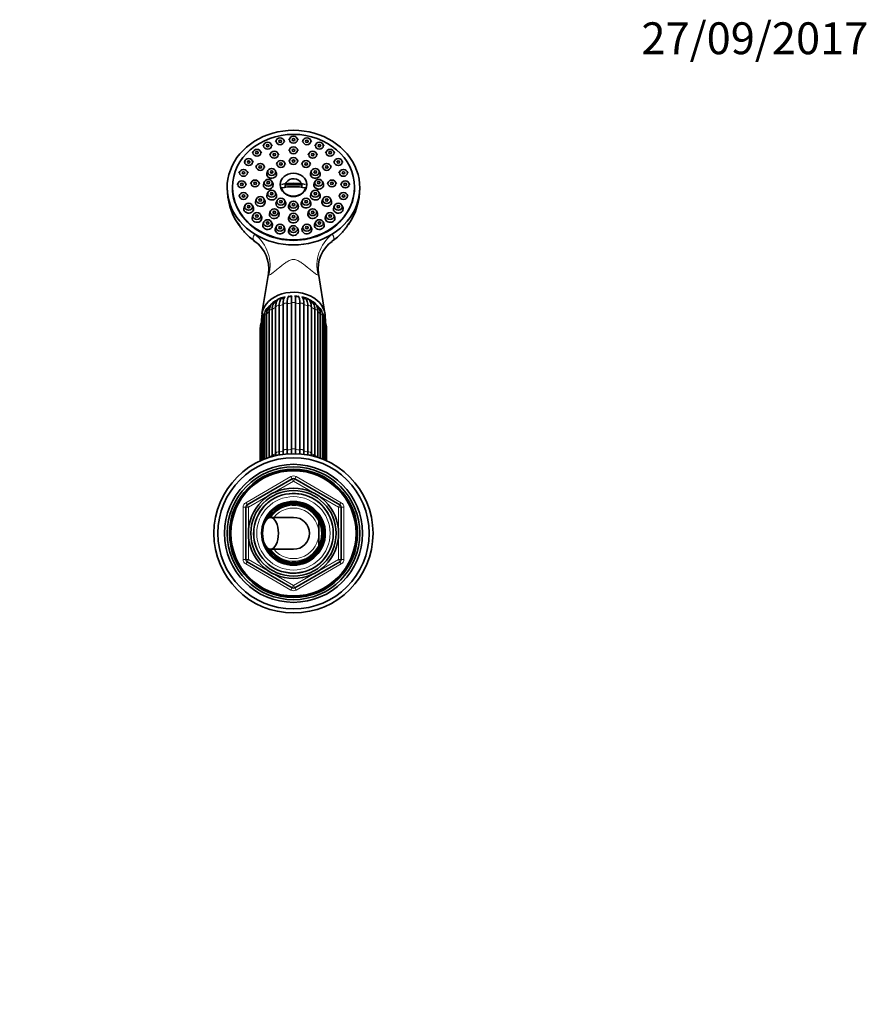
# Model space of a CAD drawing. Units: millimetres. Extents: x 0 to 1510, y 0 to 1883.
# Drawn here: x 900 to 1220, y 1512 to 1883 of the extents above; entities that cross this region are included whole.
import ezdxf
from ezdxf import colors
from ezdxf.entities.mleader import LeaderData, LeaderLine
from ezdxf.math import Vec2, Vec3

# ---------------------------------------------------------------- set-up
doc = ezdxf.new("R2010")
doc.units = ezdxf.units.MM
doc.layers.add('DV2_Défaut', color=7, linetype='Continuous')
doc.layers.add('Défaut', color=7, linetype='Continuous')

# ---------------------------------------------------------------- blocks, each defined once
blk = doc.blocks.new('_DOT')
at = {"color": 0}
blk.add_line((0, 0), (-1, 0), dxfattribs=at)
at = {"color": 0, "const_width": 0.333}
blk.add_lwpolyline([(-0.1665, 0, 1), (0.1665, 0, 1)], format="xyb", close=True, dxfattribs=at)
blk = doc.blocks.new('SE1')
at = {"layer": 'DV2_Défaut', "color": 7, "linetype": 'Continuous', "lineweight": 35}
for p, q in [((996.52, 1837.89), (996.2, 1837.22)), ((999.61, 1837.22), (999.29, 1837.89)), ((1001.57, 1838.46), (1001.24, 1837.79)), ((1004.66, 1837.79), (1004.34, 1838.46)), ((1006.62, 1837.89), (1006.29, 1837.22)), ((1009.71, 1837.22), (1009.38, 1837.89)), ((987.78, 1833.53), (987.45, 1832.86)), ((990.87, 1832.86), (990.55, 1833.53)), ((991.82, 1836.2), (991.49, 1835.53)), ((994.33, 1832.8), (994.01, 1832.13)), ((994.91, 1835.53), (994.59, 1836.2)), ((997.43, 1832.13), (997.1, 1832.8)), ((1001.57, 1834.47), (1001.24, 1833.8)), ((1004.66, 1833.8), (1004.34, 1834.47)), ((1008.8, 1832.8), (1008.48, 1832.13)), ((1011.32, 1836.2), (1011, 1835.53)), ((1011.9, 1832.13), (1011.57, 1832.8)), ((1014.41, 1835.53), (1014.09, 1836.2)), ((1015.36, 1833.53), (1015.04, 1832.86)), ((1018.45, 1832.86), (1018.13, 1833.53)), ((984.68, 1830.04), (984.36, 1829.37)), ((987.77, 1829.37), (987.45, 1830.04)), ((996.82, 1829.33), (996.49, 1828.66)), ((999.91, 1828.66), (999.59, 1829.33)), ((1001.57, 1830.43), (1001.24, 1829.76)), ((1004.66, 1829.76), (1004.34, 1830.43)), ((1006.32, 1829.33), (1005.99, 1828.66)), ((1009.41, 1828.66), (1009.09, 1829.33)), ((1018.46, 1830.04), (1018.13, 1829.37)), ((1021.55, 1829.37), (1021.23, 1830.04)), ((982.73, 1825.98), (982.41, 1825.31)), ((985.82, 1825.31), (985.5, 1825.98)), ((989.04, 1828.22), (988.71, 1827.55)), ((992.13, 1827.55), (991.81, 1828.22)), ((993.34, 1826.33), (993.02, 1825.66)), ((996.43, 1825.66), (996.11, 1826.33)), ((1009.8, 1826.33), (1009.47, 1825.66)), ((1012.89, 1825.66), (1012.56, 1826.33)), ((1014.1, 1828.22), (1013.78, 1827.55)), ((1017.19, 1827.55), (1016.87, 1828.22)), ((1020.41, 1825.98), (1020.08, 1825.31)), ((1023.5, 1825.31), (1023.18, 1825.98)), ((982.07, 1821.62), (981.74, 1820.95)), ((985.16, 1820.95), (984.83, 1821.62)), ((987.1, 1821.97), (986.77, 1821.3)), ((990.19, 1821.3), (989.87, 1821.97)), ((992.07, 1822.23), (991.74, 1821.56)), ((995.16, 1821.56), (994.84, 1822.23)), ((1011.07, 1822.23), (1010.74, 1821.56)), ((1014.16, 1821.56), (1013.84, 1822.23)), ((1016.04, 1821.97), (1015.72, 1821.3)), ((1019.13, 1821.3), (1018.81, 1821.97)), ((1021.07, 1821.62), (1020.75, 1820.95)), ((1024.16, 1820.95), (1023.84, 1821.62)), ((979.95, 1820.12), (979.95, 1819.91)), ((993.34, 1818.12), (993.02, 1817.45)), ((996.43, 1817.45), (996.11, 1818.12)), ((1006.1, 1820.92), (999.81, 1820.92)), ((1009.8, 1818.12), (1009.47, 1817.45)), ((1012.89, 1817.45), (1012.56, 1818.12)), ((1025.95, 1819.91), (1025.95, 1820.12)), ((982.73, 1817.26), (982.41, 1816.59)), ((985.82, 1816.59), (985.5, 1817.26)), ((989.04, 1815.73), (988.71, 1815.06)), ((992.13, 1815.06), (991.81, 1815.73)), ((996.82, 1815.12), (996.49, 1814.45)), ((999.91, 1814.45), (999.59, 1815.12)), ((1006.32, 1815.12), (1005.99, 1814.45)), ((1009.41, 1814.45), (1009.09, 1815.12)), ((1014.1, 1815.73), (1013.78, 1815.06)), ((1017.19, 1815.06), (1016.87, 1815.73)), ((1020.41, 1817.26), (1020.08, 1816.59)), ((1023.5, 1816.59), (1023.18, 1817.26)), ((984.68, 1813.2), (984.36, 1812.53)), ((987.77, 1812.53), (987.45, 1813.2)), ((994.33, 1811.15), (994.01, 1810.48)), ((997.43, 1810.48), (997.1, 1811.15)), ((1001.57, 1814.02), (1001.24, 1813.35)), ((1004.66, 1813.35), (1004.34, 1814.02)), ((1008.8, 1811.15), (1008.48, 1810.48)), ((1011.9, 1810.48), (1011.57, 1811.15)), ((1018.46, 1813.2), (1018.13, 1812.53)), ((1021.55, 1812.53), (1021.23, 1813.2)), ((987.78, 1809.71), (987.45, 1809.04)), ((990.87, 1809.04), (990.55, 1809.71)), ((991.82, 1807.03), (991.49, 1806.36)), ((994.91, 1806.36), (994.59, 1807.03)), ((1001.57, 1809.48), (1001.24, 1808.81)), ((1004.66, 1808.81), (1004.34, 1809.48)), ((1011.32, 1807.03), (1011, 1806.36)), ((1014.41, 1806.36), (1014.09, 1807.03)), ((1015.36, 1809.71), (1015.04, 1809.04)), ((1018.45, 1809.04), (1018.13, 1809.71)), ((996.52, 1805.35), (996.2, 1804.68)), ((999.61, 1804.68), (999.29, 1805.35)), ((1001.57, 1804.78), (1001.24, 1804.11)), ((1004.66, 1804.11), (1004.34, 1804.78)), ((1006.62, 1805.35), (1006.29, 1804.68)), ((1009.71, 1804.68), (1009.38, 1805.35)), ((993.5, 1787.57), (991.08, 1772.44)), ((1014.82, 1772.44), (1012.41, 1787.55)), ((994.93, 1774.07), (994.93, 1718.93)), ((996.21, 1719.68), (996.21, 1774.82)), ((997.57, 1775.42), (997.57, 1720.28)), ((999.06, 1720.76), (999.06, 1775.89)), ((1000.57, 1776.2), (1000.57, 1721.06)), ((1002.17, 1721.23), (1002.17, 1776.36)), ((1003.73, 1776.36), (1003.73, 1721.23)), ((1005.34, 1721.06), (1005.34, 1776.2)), ((1006.84, 1775.89), (1006.84, 1720.76)), ((1008.34, 1720.28), (1008.34, 1775.42)), ((1009.69, 1774.82), (1009.69, 1719.68)), ((1010.97, 1718.93), (1010.97, 1774.07)), ((991.44, 1770.06), (991.44, 1717.36)), ((991.99, 1771.48), (991.99, 1717.58)), ((992.84, 1772.24), (992.84, 1717.9)), ((993.82, 1773.31), (993.82, 1718.23)), ((1012.08, 1718.23), (1012.08, 1773.31)), ((1013.06, 1717.9), (1013.06, 1772.24)), ((1013.91, 1717.58), (1013.91, 1771.48)), ((1014.46, 1717.36), (1014.46, 1770.06)), ((990.45, 1767.08), (990.45, 1716.93)), ((990.83, 1767.67), (990.83, 1717.09)), ((990.84, 1769.36), (990.84, 1717.1)), ((1015.06, 1717.1), (1015.06, 1769.36)), ((1015.08, 1717.09), (1015.08, 1767.67)), ((1015.45, 1716.93), (1015.45, 1767.08)), ((985.45, 1700.33), (1002.45, 1710.15)), ((1003.45, 1710.15), (1020.45, 1700.33)), ((984.95, 1679.84), (984.95, 1699.47)), ((1002.22, 1701.46), (1002.22, 1701.6)), ((1002.22, 1701.06), (1002.22, 1701.37)), ((1002.95, 1701.65), (1002.95, 1701.49)), ((1002.95, 1701.46), (1002.95, 1701.15)), ((1020.95, 1699.47), (1020.95, 1679.84)), ((1002.95, 1695.65), (994.3, 1695.65)), ((1012.45, 1694.2), (1012.45, 1694.52)), ((1012.45, 1694.2), (1012.45, 1690.46)), ((1012.45, 1690.46), (1012.45, 1688.85)), ((1012.45, 1685.1), (1012.45, 1688.85)), ((1012.45, 1685.1), (1012.45, 1684.79)), ((994.3, 1683.65), (1002.95, 1683.65)), ((1002.45, 1669.16), (985.45, 1678.97)), ((1020.45, 1678.97), (1003.45, 1669.16))]:
    blk.add_line(p, q, dxfattribs=at)
at = {"layer": 'DV2_Défaut', "color": 7, "linetype": 'Continuous', "lineweight": 18}
for p, q in [((984.95, 1701.2), (1001.95, 1711.02)), ((1001.95, 1711.02), (1002.45, 1710.15)), ((1003.45, 1710.15), (1003.95, 1711.02)), ((1003.95, 1711.02), (1020.95, 1701.2)), ((1002.95, 1709.28), (985.95, 1699.47)), ((1002.95, 1709.28), (1002.45, 1710.15)), ((1002.95, 1709.28), (1003.45, 1710.15)), ((1019.95, 1699.47), (1002.95, 1709.28)), ((983.95, 1679.84), (983.95, 1699.47)), ((983.95, 1699.47), (984.95, 1699.47)), ((984.95, 1701.2), (985.45, 1700.33)), ((985.95, 1699.47), (984.95, 1699.47)), ((985.95, 1699.47), (985.45, 1700.33)), ((985.95, 1699.47), (985.95, 1679.84)), ((1020.45, 1700.33), (1019.95, 1699.47)), ((1019.95, 1679.84), (1019.95, 1699.47)), ((1020.95, 1699.47), (1019.95, 1699.47)), ((1020.45, 1700.33), (1020.95, 1701.2)), ((1020.95, 1699.47), (1021.95, 1699.47)), ((1021.95, 1699.47), (1021.95, 1679.84)), ((983.95, 1679.84), (984.95, 1679.84)), ((985.95, 1679.84), (984.95, 1679.84)), ((984.95, 1678.11), (985.45, 1678.97)), ((1001.95, 1668.29), (984.95, 1678.11)), ((985.95, 1679.84), (985.45, 1678.97)), ((985.95, 1679.84), (1002.95, 1670.02)), ((1002.95, 1670.02), (1019.95, 1679.84)), ((1020.95, 1678.11), (1003.95, 1668.29)), ((1020.95, 1679.84), (1019.95, 1679.84)), ((1020.45, 1678.97), (1019.95, 1679.84)), ((1020.45, 1678.97), (1020.95, 1678.11)), ((1020.95, 1679.84), (1021.95, 1679.84)), ((1002.45, 1669.16), (1002.95, 1670.02)), ((1003.45, 1669.16), (1002.95, 1670.02)), ((1001.95, 1668.29), (1002.45, 1669.16)), ((1003.45, 1669.16), (1003.95, 1668.29))]:
    blk.add_line(p, q, dxfattribs=at)
at = {"layer": 'DV2_Défaut', "color": 7, "linetype": 'Continuous', "lineweight": 35}
for radius in [30, 28.5, 26, 25, 24.15, 23.88, 23.6, 17, 16.09, 15, 12]:
    blk.add_circle((1002.95, 1689.65), radius, dxfattribs=at)
at = {"layer": 'DV2_Défaut', "color": 7, "linetype": 'Continuous', "lineweight": 18}
blk.add_circle((1002.95, 1689.65), 13.83, dxfattribs=at)
at = {"layer": 'DV2_Défaut', "color": 7, "linetype": 'Continuous', "lineweight": 35}
for centre, radius, start, end in [((1002.47, 1819.83), 24.5, 179.816, 213.5469), ((1003.37, 1819.85), 24.58, 325.9235, 0.1532), ((1002.47, 1819.83), 24.5, 213.9031, 214.1131), ((1001.48, 1818.39), 22.82, 222.0916, 235.1248), ((1004.74, 1818.15), 22.43, 304.5595, 317.9054), ((981.1, 1789.49), 12.54, 351.1396, 54.2463), ((1024.81, 1789.47), 12.56, 125.7249, 188.7569), ((999.87, 1771.76), 6.34, 119.0545, 126.0375), ((1000.75, 1773.39), 5.19, 101.958, 113.4712), ((1000.66, 1777.63), 1.41, 123.697, 160.3112), ((1002.17, 1774.18), 4.7, 89.9585, 101.6873), ((1002.95, 1778.28), 1, 116.5721, 141.9337), ((1002.95, 1778.28), 1, 38.0628, 63.4279), ((-537.2, 1777.23), 1540.93, 359.96782, 0.06213), ((1003.74, 1774.18), 4.7, 78.4145, 90.1393), ((1005.24, 1777.63), 1.41, 20.243, 51.8483), ((1005.18, 1773.41), 5.17, 66.6473, 76.4163), ((1006.07, 1771.8), 6.28, 53.9617, 60.6503), ((996.4, 1771.65), 4.41, 118.4311, 182.2391), ((996.47, 1772.41), 3.63, 138.6857, 182.7061), ((1000.25, 1769.3), 8.53, 135.444, 139.7071), ((1009.51, 1771.65), 4.41, 357.7582, 61.2902), ((1005.6, 1769.36), 8.52, 39.6871, 44.0234), ((1009.44, 1772.41), 3.63, 357.2937, 41.2987), ((996.15, 1769.3), 5.3, 139.2173, 179.3446), ((996.04, 1769.98), 4.59, 156.6122, 178.9985), ((998.73, 1769.06), 7.44, 154.0123, 158.3359), ((1009.74, 1769.28), 5.32, 0.77, 40.6143), ((1007.38, 1769.2), 7.2, 21.1844, 25.9948), ((1009.87, 1769.98), 4.59, 1.0019, 23.3879), ((996.88, 1766.8), 6.44, 159.7256, 177.5123), ((1008.99, 1766.78), 6.46, 2.6126, 20.4208), ((1008.12, 1719.75), 13.22, 183.5811, 185.3759), ((1016.28, 1720.59), 20.08, 182.5878, 184.8077), ((1017.65, 1721.19), 20.11, 182.5871, 185.8523), ((1039.46, 1721.71), 40.41, 181.35, 183.3681), ((1041.07, 1722.02), 40.51, 181.3492, 183.4962), ((964.84, 1722.02), 40.51, 356.5251, 358.6506), ((966.45, 1721.71), 40.41, 356.6341, 358.6502), ((988.25, 1721.19), 20.11, 354.1251, 357.4126), ((989.63, 1720.59), 20.08, 355.2519, 357.4125), ((997.78, 1719.75), 13.22, 354.6617, 356.4184), ((1002.95, 1709.28), 1, 60, 120), ((985.95, 1699.47), 1, 120, 180), ((1002.95, 1689.65), 11.83, 93.5444, 90), ((1002.95, 1689.65), 11.5, 0, 155.2703), ((1002.95, 1689.65), 11.04, 0, 148.2032), ((1002.95, 1689.65), 10.95, 0, 147.4679), ((1019.95, 1699.47), 1, 0, 60), ((1002.95, 1689.65), 6, 0, 90), ((1002.95, 1689.65), 10.67, 332.8915, 27.1085), ((1002.95, 1689.65), 11.5, 204.7297, 0), ((1002.95, 1689.65), 11.04, 211.7968, 0), ((1002.95, 1689.65), 10.95, 212.5321, 0), ((1002.95, 1689.65), 6, 270, 0), ((985.95, 1679.84), 1, 180, 240), ((1019.95, 1679.84), 1, 300, 0), ((1002.95, 1670.02), 1, 240, 300)]:
    blk.add_arc(centre, radius, start, end, dxfattribs=at)
at = {"layer": 'DV2_Défaut', "color": 7, "linetype": 'Continuous', "lineweight": 18}
for centre, radius, start, end in [((1002.95, 1709.28), 2, 60, 120), ((1002.95, 1689.65), 15.15, 255, 195), ((985.95, 1699.47), 2, 120, 180), ((1002.95, 1689.65), 10.53, 25.5908, 145.2762), ((1002.95, 1689.65), 9.53, 4.8323, 140.999), ((1019.95, 1699.47), 2, 0, 60), ((1002.95, 1689.65), 9.53, 219.001, 355.1677), ((1002.95, 1689.65), 10.53, 214.7238, 334.4092), ((985.95, 1679.84), 2, 180, 240), ((1019.95, 1679.84), 2, 300, 0), ((1002.95, 1670.02), 2, 240, 300)]:
    blk.add_arc(centre, radius, start, end, dxfattribs=at)
at = {"layer": 'DV2_Défaut', "color": 7, "linetype": 'Continuous', "lineweight": 35}
for centre, major_axis, ratio, start_param, end_param in [((1002.95, 1819.91), (25, 0), 0.863531, -0.947079, 4.088672), ((994.73, 1825.04), (1.85, 0), 0.863531, 2.746759, 6.283185), ((994.73, 1825.04), (1.85, 0), 0.863531, 0, 0.394833), ((1011.18, 1825.04), (1.85, 0), 0.863531, 2.746759, 6.283185), ((1011.18, 1825.04), (1.85, 0), 0.863531, 0, 0.394833), ((1002.95, 1815.84), (-11.33, 0), 0.504296, 4.305229, 5.119549), ((1002.95, 1820.46), (-3.19, 0), 0.863531, 2.988121, 6.283185), ((1002.95, 1819.91), (-23, 0), 0.863531, 0, 3.141593), ((993.45, 1820.94), (1.85, 0), 0.863531, 2.746759, 6.283185), ((993.45, 1820.94), (1.85, 0), 0.863531, 0, 0.394833), ((1002.95, 1814.55), (11.33, 0), 0.504296, 1.163636, 1.977956), ((1002.95, 1820.44), (4.55, 0), 0.863531, 3.307221, 6.117556), ((1002.95, 1820.46), (-3.19, 0), 0.863531, 0, 0.153471), ((1012.45, 1820.94), (1.85, 0), 0.863531, 2.746759, 6.283185), ((1012.45, 1820.94), (1.85, 0), 0.863531, 0, 0.394833), ((990.42, 1814.44), (1.85, 0), 0.863531, 2.746759, 6.283185), ((990.42, 1814.44), (1.85, 0), 0.863531, 0, 0.394833), ((994.73, 1816.84), (1.85, 0), 0.863531, 2.746759, 6.283185), ((998.2, 1813.84), (1.85, 0), 0.863531, 2.746759, 6.283185), ((994.73, 1816.84), (1.85, 0), 0.863531, 0, 0.394833), ((998.2, 1813.84), (1.85, 0), 0.863531, 0, 0.394833), ((1007.7, 1813.84), (1.85, 0), 0.863531, 2.746759, 6.283185), ((1011.18, 1816.84), (1.85, 0), 0.863531, 2.746759, 6.283185), ((1007.7, 1813.84), (1.85, 0), 0.863531, 0, 0.394833), ((1011.18, 1816.84), (1.85, 0), 0.863531, 0, 0.394833), ((1015.48, 1814.44), (1.85, 0), 0.863531, 2.746759, 6.283185), ((1015.48, 1814.44), (1.85, 0), 0.863531, 0, 0.394833), ((986.06, 1811.91), (1.85, 0), 0.863531, 2.746759, 6.283185), ((986.06, 1811.91), (1.85, 0), 0.863531, 0, 0.394833), ((995.72, 1809.87), (1.85, 0), 0.863531, 2.746759, 6.283185), ((995.72, 1809.87), (1.85, 0), 0.863531, 0, 0.394833), ((1002.95, 1812.74), (1.85, 0), 0.863531, 2.746759, 6.283185), ((1002.95, 1812.74), (1.85, 0), 0.863531, 0, 0.394833), ((1010.19, 1809.87), (1.85, 0), 0.863531, 2.746759, 6.283185), ((1010.19, 1809.87), (1.85, 0), 0.863531, 0, 0.394833), ((1019.84, 1811.91), (1.85, 0), 0.863531, 2.746759, 6.283185), ((1019.84, 1811.91), (1.85, 0), 0.863531, 0, 0.394833), ((989.16, 1808.43), (1.85, 0), 0.863531, 2.746759, 6.283185), ((989.16, 1808.43), (1.85, 0), 0.863531, 0, 0.394833), ((1002.95, 1808.19), (1.85, 0), 0.863531, 2.746759, 6.283185), ((1002.95, 1808.19), (1.85, 0), 0.863531, 0, 0.394833), ((1016.74, 1808.43), (1.85, 0), 0.863531, 2.746759, 6.283185), ((1016.74, 1808.43), (1.85, 0), 0.863531, 0, 0.394833), ((993.2, 1805.75), (1.85, 0), 0.863531, 2.746759, 6.283185), ((993.2, 1805.75), (1.85, 0), 0.863531, 0, 0.394833), ((997.9, 1804.07), (1.85, 0), 0.863531, 2.746759, 6.283185), ((997.9, 1804.07), (1.85, 0), 0.863531, 0, 0.394833), ((1002.95, 1803.49), (1.85, 0), 0.863531, 2.746759, 6.283185), ((1002.95, 1803.49), (1.85, 0), 0.863531, 0, 0.394833), ((1008, 1804.07), (1.85, 0), 0.863531, 2.746759, 6.283185), ((1008, 1804.07), (1.85, 0), 0.863531, 0, 0.394833), ((1012.7, 1805.75), (-1.85, 0), 0.863531, 0, 3.536426), ((1012.7, 1805.75), (-1.85, 0), 0.863531, 5.888352, 6.283185), ((1002.95, 1819.91), (-25, 0), 0.863531, 0.947079, 2.194514), ((1002.95, 1771.33), (-11.96, 0), 0.766044, 3.091709, 6.283185), ((1002.95, 1771.33), (10.25, 0), 0.766044, 2.163472, 2.337387), ((996.58, 1776.25), (0.273, -0.962), 0.87666, 2.716679, 3.141927), ((1002.95, 1771.33), (10.25, 0), 0.766044, 1.875083, 2.092138), ((998.45, 1777.35), (0.156, -0.988), 0.943518, 2.492328, 3.067427), ((1000.62, 1778.04), (0.01, -1), 0.985546, 2.43664, 2.89352), ((1002.95, 1773.25), (-7.6, 0), 0.766044, 4.794745, 4.956362), ((1002.95, 1773.64), (7, 0), 0.766044, 1.673258, 1.821185), ((1002.95, 1773.25), (-7.6, 0), 0.766044, 4.468415, 4.630033), ((1002.95, 1773.64), (7, 0), 0.766044, 1.320407, 1.468334), ((1005.28, 1778.04), (-0.01, -1), 0.985546, 3.389666, 3.846545), ((1002.95, 1771.33), (10.25, 0), 0.766044, 1.050452, 1.255823), ((1007.46, 1777.35), (-0.156, -0.988), 0.943518, 3.215758, 3.790858), ((1002.95, 1771.33), (10.25, 0), 0.766044, 0.804737, 0.960268), ((1009.32, 1776.25), (-0.273, -0.962), 0.87666, 3.141814, 3.548653), ((1002.95, 1771.33), (-11.96, 0), 0.766044, 0, 0.048792)]:
    blk.add_ellipse(centre, major_axis=major_axis, ratio=ratio, start_param=start_param, end_param=end_param, dxfattribs=at)
for centre, major_axis, ratio in [((1002.95, 1820.12), (-23, 0), 0.863531), ((993.2, 1835.71), (-1.5, 0), 0.863531), ((997.9, 1837.39), (-1.5, 0), 0.863531), ((997.9, 1837.39), (-0.5, 0), 0.863531), ((1002.95, 1837.96), (-1.5, 0), 0.863531), ((1002.95, 1837.96), (-0.5, 0), 0.863531), ((1008, 1837.39), (-1.5, 0), 0.863531), ((1008, 1837.39), (-0.5, 0), 0.863531), ((1012.7, 1835.71), (-1.5, 0), 0.863531), ((989.16, 1833.03), (-1.5, 0), 0.863531), ((989.16, 1833.03), (-0.5, 0), 0.863531), ((993.2, 1835.71), (-0.5, 0), 0.863531), ((995.72, 1832.3), (-1.5, 0), 0.863531), ((1002.95, 1833.97), (-1.5, 0), 0.863531), ((1002.95, 1833.97), (-0.5, 0), 0.863531), ((1010.19, 1832.3), (-1.5, 0), 0.863531), ((1012.7, 1835.71), (-0.5, 0), 0.863531), ((1016.74, 1833.03), (-1.5, 0), 0.863531), ((1016.74, 1833.03), (-0.5, 0), 0.863531), ((986.06, 1829.54), (-1.5, 0), 0.863531), ((986.06, 1829.54), (-0.5, 0), 0.863531), ((995.72, 1832.3), (-0.5, 0), 0.863531), ((998.2, 1828.83), (-1.5, 0), 0.863531), ((998.2, 1828.83), (-0.5, 0), 0.863531), ((1002.95, 1829.93), (-1.5, 0), 0.863531), ((1002.95, 1829.93), (-0.5, 0), 0.863531), ((1007.7, 1828.83), (-1.5, 0), 0.863531), ((1007.7, 1828.83), (-0.5, 0), 0.863531), ((1010.19, 1832.3), (-0.5, 0), 0.863531), ((1019.84, 1829.54), (-1.5, 0), 0.863531), ((1019.84, 1829.54), (-0.5, 0), 0.863531), ((984.11, 1825.48), (-1.5, 0), 0.863531), ((984.11, 1825.48), (-0.5, 0), 0.863531), ((990.42, 1827.72), (-1.5, 0), 0.863531), ((990.42, 1827.72), (-0.5, 0), 0.863531), ((994.73, 1825.83), (-1.5, 0), 0.863531), ((994.73, 1825.83), (-0.5, 0), 0.863531), ((1002.95, 1821.04), (-5.02, 0), 0.863531), ((1011.18, 1825.83), (-1.5, 0), 0.863531), ((1011.18, 1825.83), (-0.5, 0), 0.863531), ((1015.48, 1827.72), (-1.5, 0), 0.863531), ((1015.48, 1827.72), (-0.5, 0), 0.863531), ((1021.79, 1825.48), (-1.5, 0), 0.863531), ((1021.79, 1825.48), (-0.5, 0), 0.863531), ((983.45, 1821.12), (-1.5, 0), 0.863531), ((988.48, 1821.48), (-1.5, 0), 0.863531), ((988.48, 1821.48), (-0.5, 0), 0.863531), ((993.45, 1821.73), (-1.5, 0), 0.863531), ((993.45, 1821.73), (-0.5, 0), 0.863531), ((1012.45, 1821.73), (-1.5, 0), 0.863531), ((1012.45, 1821.73), (-0.5, 0), 0.863531), ((1017.42, 1821.48), (-1.5, 0), 0.863531), ((1017.42, 1821.48), (-0.5, 0), 0.863531), ((1022.46, 1821.12), (-1.5, 0), 0.863531), ((984.11, 1816.76), (-1.5, 0), 0.863531), ((983.45, 1821.12), (-0.5, 0), 0.863531), ((994.73, 1817.63), (-1.5, 0), 0.863531), ((994.73, 1817.63), (-0.5, 0), 0.863531), ((1011.18, 1817.63), (-1.5, 0), 0.863531), ((1011.18, 1817.63), (-0.5, 0), 0.863531), ((1021.79, 1816.76), (-1.5, 0), 0.863531), ((1022.46, 1821.12), (-0.5, 0), 0.863531), ((984.11, 1816.76), (-0.5, 0), 0.863531), ((990.42, 1815.23), (-1.5, 0), 0.863531), ((990.42, 1815.23), (-0.5, 0), 0.863531), ((998.2, 1814.62), (-1.5, 0), 0.863531), ((998.2, 1814.62), (-0.5, 0), 0.863531), ((1002.95, 1813.52), (-1.5, 0), 0.863531), ((1007.7, 1814.62), (-1.5, 0), 0.863531), ((1007.7, 1814.62), (-0.5, 0), 0.863531), ((1015.48, 1815.23), (-1.5, 0), 0.863531), ((1015.48, 1815.23), (-0.5, 0), 0.863531), ((1021.79, 1816.76), (-0.5, 0), 0.863531), ((986.06, 1812.7), (-1.5, 0), 0.863531), ((986.06, 1812.7), (-0.5, 0), 0.863531), ((989.16, 1809.21), (-1.5, 0), 0.863531), ((995.72, 1810.65), (-1.5, 0), 0.863531), ((995.72, 1810.65), (-0.5, 0), 0.863531), ((1002.95, 1813.52), (-0.5, 0), 0.863531), ((1010.19, 1810.65), (1.5, 0), 0.863531), ((1010.19, 1810.65), (-0.5, 0), 0.863531), ((1016.74, 1809.21), (-1.5, 0), 0.863531), ((1019.84, 1812.7), (-1.5, 0), 0.863531), ((1019.84, 1812.7), (-0.5, 0), 0.863531), ((989.16, 1809.21), (-0.5, 0), 0.863531), ((993.2, 1806.54), (-1.5, 0), 0.863531), ((993.2, 1806.54), (-0.5, 0), 0.863531), ((1002.95, 1808.98), (-1.5, 0), 0.863531), ((1002.95, 1808.98), (-0.5, 0), 0.863531), ((1012.7, 1806.54), (-1.5, 0), 0.863531), ((1012.7, 1806.54), (-0.5, 0), 0.863531), ((1016.74, 1809.21), (-0.5, 0), 0.863531), ((997.9, 1804.85), (-1.5, 0), 0.863531), ((997.9, 1804.85), (-0.5, 0), 0.863531), ((1002.95, 1804.28), (-1.5, 0), 0.863531), ((1002.95, 1804.28), (-0.5, 0), 0.863531), ((1008, 1804.85), (-1.5, 0), 0.863531), ((1008, 1804.85), (-0.5, 0), 0.863531), ((994.3, 1689.65), (0, 6), 0.5)]:
    blk.add_ellipse(centre, major_axis=major_axis, ratio=ratio, dxfattribs=at)
at = {"layer": 'DV2_Défaut', "color": 7, "linetype": 'Continuous', "lineweight": 18}
for centre, major_axis, ratio, start_param, end_param in [((979.59, 1791.87), (12.04, -8.94), 0.91214, 0.337898, 1.519667), ((1026.31, 1791.87), (-12.04, -8.94), 0.91214, 4.763519, 5.945287), ((994.82, 1773.31), (1, 0), 0.766044, 1.46039, 3.141593), ((1002.95, 1767.08), (-12.15, 0), 0.766044, 5.300288, 5.433487), ((997.2, 1774.71), (-1, 0), 0.766044, 4.340184, 6.131792), ((1002.95, 1767.08), (-12.15, 0), 0.766044, 5.038489, 5.171687), ((999.98, 1775.59), (-1, 0), 0.766044, 4.078384, 5.869992), ((1002.95, 1767.08), (-12.15, 0), 0.766044, 4.776689, 4.909888), ((1002.95, 1775.89), (-1, 0), 0.766044, 3.816585, 5.608193), ((1002.95, 1767.08), (12.15, 0), 0.766044, 1.373297, 1.506496), ((1005.93, 1775.59), (-1, 0), 0.766044, 3.554786, 5.346394), ((1002.95, 1767.08), (12.15, 0), 0.766044, 1.111498, 1.244697), ((1008.7, 1774.71), (-1, 0), 0.766044, 3.292986, 5.084594), ((1002.95, 1767.08), (12.15, 0), 0.766044, 0.849699, 0.982897), ((1011.08, 1773.31), (-1, 0), 0.766044, 3.141593, 4.822795), ((991.84, 1769.36), (1, 0), 0.766044, 1.983989, 3.141593), ((1002.95, 1767.08), (-12.15, 0), 0.766044, 5.836767, 5.957086), ((992.99, 1771.48), (1, 0), 0.766044, 1.72219, 3.141593), ((1002.95, 1767.08), (-12.15, 0), 0.766044, 5.562088, 5.695286), ((1002.95, 1767.08), (12.15, 0), 0.766044, 0.587899, 0.721098), ((1012.91, 1771.48), (-1, 0), 0.766044, 3.141593, 4.560995), ((1002.95, 1767.08), (12.15, 0), 0.766044, 0.3261, 0.446418), ((1014.06, 1769.36), (-1, 0), 0.766044, 3.141593, 4.299196), ((991.45, 1767.08), (1, 0), 0.766044, 2.245789, 3.141593), ((1002.95, 1767.08), (-12.15, 0), 0.766044, -0.083026, -0.0643), ((1002.95, 1767.08), (12.15, 0), 0.766044, 0.0643, 0.083026), ((1014.45, 1767.08), (-1, 0), 0.766044, 3.141593, 4.037397), ((1002.95, 1720.75), (1, 0), 0.766044, 0.674992, 2.4666), ((994.82, 1718.17), (1, 0), 0.766044, 1.46039, 3.058294), ((1002.95, 1711.94), (-12.15, 0), 0.766044, 5.300288, 5.433487), ((997.2, 1719.57), (1, 0), 0.766044, 1.198591, 2.990199), ((1002.95, 1711.94), (-12.15, 0), 0.766044, 5.038489, 5.171687), ((999.98, 1720.45), (1, 0), 0.766044, 0.936792, 2.7284), ((1002.95, 1711.94), (-12.15, 0), 0.766044, 4.776689, 4.909888), ((1002.95, 1711.94), (12.15, 0), 0.766044, 1.373297, 1.506496), ((1005.93, 1720.45), (1, 0), 0.766044, 0.413193, 2.204801), ((1002.95, 1711.94), (12.15, 0), 0.766044, 1.111498, 1.244697), ((1008.7, 1719.57), (1, 0), 0.766044, 0.151394, 1.943002), ((1002.95, 1711.94), (12.15, 0), 0.766044, 0.849699, 0.982897), ((1011.08, 1718.17), (-1, 0), 0.766044, 3.224891, 4.822795)]:
    blk.add_ellipse(centre, major_axis=major_axis, ratio=ratio, start_param=start_param, end_param=end_param, dxfattribs=at)
at = {"layer": 'DV2_Défaut', "color": 7, "linetype": 'Continuous', "lineweight": 35}
for points, knots in [([(982.71, 1805.44), (982.6, 1805.55), (982.5, 1805.66), (982.25, 1805.96), (982.12, 1806.15), (981.98, 1806.41), (981.94, 1806.49), (981.92, 1806.58), (981.92, 1806.61), (981.94, 1806.61), (981.99, 1806.58), (982.07, 1806.46)], [0, 0, 0, 0, 0.21491, 0.21491, 0.607455, 0.607455, 0.803727, 0.803727, 0.901864, 0.901864, 1, 1, 1, 1]), ([(982.07, 1806.46), (982.15, 1806.34), (982.24, 1806.21), (982.39, 1805.96), (982.47, 1805.84), (982.7, 1805.49), (982.84, 1805.27), (983.29, 1804.62), (983.59, 1804.21), (984.11, 1803.57), (984.33, 1803.32), (984.54, 1803.09)], [0, 0, 0, 0, 0.09286, 0.09286, 0.18572, 0.18572, 0.37144, 0.37144, 0.742879, 0.742879, 1, 1, 1, 1]), ([(1021.37, 1803.1), (1021.59, 1803.33), (1021.8, 1803.57), (1022.31, 1804.2), (1022.61, 1804.61), (1023.06, 1805.26), (1023.21, 1805.48), (1023.43, 1805.84), (1023.51, 1805.96), (1023.67, 1806.2), (1023.75, 1806.34), (1023.84, 1806.46)], [0, 0, 0, 0, 0.249243, 0.249243, 0.624621, 0.624621, 0.812311, 0.812311, 0.906155, 0.906155, 1, 1, 1, 1]), ([(1023.84, 1806.46), (1023.92, 1806.58), (1023.96, 1806.61), (1023.99, 1806.61), (1023.98, 1806.58), (1023.96, 1806.49), (1023.92, 1806.41), (1023.79, 1806.15), (1023.65, 1805.96), (1023.41, 1805.67), (1023.32, 1805.57), (1023.22, 1805.47)], [0, 0, 0, 0, 0.099258, 0.099258, 0.198516, 0.198516, 0.397033, 0.397033, 0.794065, 0.794065, 1, 1, 1, 1]), ([(996.31, 1777.21), (996.16, 1777.17), (995.83, 1777.06), (995.29, 1776.76), (994.79, 1776.3), (994.39, 1775.75), (994.09, 1775.12), (993.9, 1774.4), (993.83, 1773.76), (993.82, 1773.41), (993.82, 1773.31)], [0, 0, 0, 0, 0.08808, 0.231403, 0.37113, 0.509708, 0.650439, 0.79655, 0.949229, 1, 1, 1, 1]), ([(997.83, 1778.21), (997.69, 1778.15), (997.39, 1777.99), (997.01, 1777.64), (996.69, 1777.18), (996.45, 1776.63), (996.36, 1776.23), (996.31, 1775.99)], [0, 0, 0, 0, 0.1654949, 0.3595538, 0.5587655, 0.7746062, 1, 1, 1, 1]), ([(997.57, 1775.42), (997.57, 1775.84), (997.6, 1776.21), (997.71, 1776.88), (997.8, 1777.16), (998.02, 1777.64), (998.16, 1777.83), (998.43, 1778.06), (998.54, 1778.12), (998.67, 1778.17)], [0, 0, 0, 0, 0.274264, 0.274264, 0.548528, 0.548528, 0.822791, 0.822791, 1, 1, 1, 1]), ([(999.34, 1778.14), (999.3, 1778.05), (999.27, 1777.94), (999.18, 1777.6), (999.13, 1777.33), (999.08, 1776.68), (999.06, 1776.31), (999.06, 1775.89)], [0, 0, 0, 0, 0.215461, 0.215461, 0.607731, 0.607731, 1, 1, 1, 1]), ([(1000.57, 1776.2), (1000.57, 1776.62), (1000.58, 1776.99), (1000.64, 1777.64), (1000.69, 1777.91), (1000.8, 1778.35), (1000.87, 1778.52), (1001.03, 1778.73), (1001.12, 1778.79), (1001.21, 1778.8)], [0, 0, 0, 0, 0.2577051, 0.2577051, 0.5154101, 0.5154101, 0.7731152, 0.7731152, 1, 1, 1, 1]), ([(1002.17, 1778.9), (1002.17, 1778.9), (1002.17, 1778.85), (1002.17, 1778.65), (1002.17, 1778.49), (1002.17, 1778.06), (1002.17, 1777.79), (1002.17, 1777.15), (1002.17, 1776.78), (1002.17, 1776.36)], [0, 0, 0, 0, 0.233987, 0.233987, 0.489325, 0.489325, 0.744662, 0.744662, 1, 1, 1, 1]), ([(1004.69, 1778.8), (1004.79, 1778.79), (1004.87, 1778.73), (1005.03, 1778.52), (1005.1, 1778.35), (1005.22, 1777.91), (1005.26, 1777.64), (1005.32, 1776.99), (1005.34, 1776.62), (1005.34, 1776.2)], [0, 0, 0, 0, 0.2268748, 0.2268748, 0.4845832, 0.4845832, 0.7422916, 0.7422916, 1, 1, 1, 1]), ([(1006.84, 1775.89), (1006.84, 1776.31), (1006.83, 1776.68), (1006.77, 1777.33), (1006.73, 1777.6), (1006.64, 1777.94), (1006.6, 1778.05), (1006.56, 1778.14)], [0, 0, 0, 0, 0.390648, 0.390648, 0.781296, 0.781296, 1, 1, 1, 1]), ([(1007.23, 1778.17), (1007.36, 1778.12), (1007.48, 1778.06), (1007.75, 1777.83), (1007.89, 1777.64), (1008.11, 1777.16), (1008.19, 1776.88), (1008.31, 1776.21), (1008.34, 1775.84), (1008.34, 1775.42)], [0, 0, 0, 0, 0.177171, 0.177171, 0.451447, 0.451447, 0.725724, 0.725724, 1, 1, 1, 1]), ([(1009.59, 1776), (1009.53, 1776.27), (1009.43, 1776.7), (1009.16, 1777.28), (1008.82, 1777.72), (1008.45, 1778.03), (1008.18, 1778.17), (1008.07, 1778.21)], [0, 0, 0, 0, 0.258608, 0.480536, 0.681185, 0.869648, 1, 1, 1, 1]), ([(994.93, 1774.07), (994.93, 1774.48), (994.97, 1774.87), (995.13, 1775.56), (995.26, 1775.87), (995.57, 1776.39), (995.77, 1776.62), (996.04, 1776.83), (996.09, 1776.86), (996.13, 1776.89)], [0, 0, 0, 0, 0.3138797, 0.3138797, 0.6277594, 0.6277594, 0.9416391, 0.9416391, 1, 1, 1, 1]), ([(996.31, 1776), (996.31, 1775.98), (996.3, 1775.96), (996.24, 1775.61), (996.21, 1775.24), (996.21, 1774.82)], [0, 0, 0, 0, 0.049176, 0.049176, 1, 1, 1, 1]), ([(1009.69, 1774.82), (1009.69, 1775.24), (1009.66, 1775.61), (1009.6, 1775.97), (1009.6, 1775.98), (1009.59, 1776)], [0, 0, 0, 0, 0.945437, 0.945437, 1, 1, 1, 1]), ([(1009.77, 1776.89), (1009.82, 1776.86), (1009.86, 1776.83), (1010.14, 1776.62), (1010.33, 1776.39), (1010.65, 1775.87), (1010.77, 1775.56), (1010.93, 1774.87), (1010.97, 1774.48), (1010.97, 1774.07)], [0, 0, 0, 0, 0.058382, 0.058382, 0.372254, 0.372254, 0.686127, 0.686127, 1, 1, 1, 1]), ([(1012.08, 1773.31), (1012.08, 1773.48), (1012.07, 1773.91), (1011.97, 1774.61), (1011.74, 1775.31), (1011.41, 1775.93), (1010.97, 1776.46), (1010.5, 1776.82), (1010.19, 1776.99), (1010.07, 1777.04)], [0, 0, 0, 0, 0.095492, 0.276857, 0.437385, 0.591092, 0.755062, 0.91268, 1, 1, 1, 1]), ([(1002.17, 1719.59), (1002.17, 1719.68), (1002.17, 1719.77), (1002.17, 1720.35), (1002.17, 1720.81), (1002.17, 1721.23)], [0, 0, 0, 0, 0.149844, 0.149844, 1, 1, 1, 1]), ([(1003.73, 1721.23), (1003.73, 1720.81), (1003.73, 1720.35), (1003.73, 1719.76), (1003.73, 1719.67), (1003.73, 1719.58)], [0, 0, 0, 0, 0.847529, 0.847529, 1, 1, 1, 1])]:
    blk.add_open_spline(points, degree=3, knots=knots, dxfattribs=at)
at = {"layer": 'DV2_Défaut', "color": 7, "linetype": 'Continuous', "lineweight": 18}
for points, knots in [([(988.42, 1799.68), (988.39, 1799.7), (988.36, 1799.72), (987.97, 1800.04), (987.76, 1800.42), (987.75, 1801.33), (987.94, 1801.85), (988.35, 1802.39)], [0, 0, 0, 0, 0.037496, 0.037496, 0.518748, 0.518748, 1, 1, 1, 1]), ([(1017.55, 1802.39), (1017.76, 1802.12), (1017.91, 1801.86), (1018.06, 1801.48), (1018.09, 1801.35), (1018.14, 1801.11), (1018.15, 1800.99), (1018.14, 1800.42), (1017.94, 1800.04), (1017.54, 1799.72), (1017.51, 1799.7), (1017.48, 1799.67)], [0, 0, 0, 0, 0.240335, 0.240335, 0.360503, 0.360503, 0.480671, 0.480671, 0.961341, 0.961341, 1, 1, 1, 1]), ([(1012.25, 1787.08), (1012.18, 1787.03), (1012.08, 1787.03), (1011.76, 1787.15), (1011.54, 1787.28), (1010.95, 1787.69), (1010.58, 1787.98), (1009.73, 1788.66), (1009.26, 1789.03), (1007.87, 1790.16), (1006.95, 1790.89), (1005.58, 1791.85), (1005.12, 1792.15), (1004.12, 1792.64), (1003.56, 1792.84), (1002.36, 1792.84), (1001.79, 1792.65), (1000.8, 1792.16), (1000.34, 1791.86), (998.97, 1790.9), (998.06, 1790.18), (996.66, 1789.05), (996.19, 1788.67), (995.35, 1788), (994.97, 1787.7), (994.07, 1787.07), (993.8, 1786.98), (993.66, 1787.08)], [0, 0, 0, 0, 0.0625, 0.0625, 0.125, 0.125, 0.1875, 0.1875, 0.25, 0.25, 0.375, 0.375, 0.4375, 0.4375, 0.5, 0.5, 0.5625, 0.5625, 0.625, 0.625, 0.75, 0.75, 0.8125, 0.8125, 0.875, 0.875, 1, 1, 1, 1]), ([(1012.41, 1787.54), (1012.42, 1787.49), (1012.42, 1787.43), (1012.41, 1787.32), (1012.4, 1787.26), (1012.34, 1787.16), (1012.3, 1787.12), (1012.25, 1787.08)], [0, 0, 0, 0, 0.288606, 0.288606, 0.644303, 0.644303, 1, 1, 1, 1])]:
    blk.add_open_spline(points, degree=3, knots=knots, dxfattribs=at)
blk.add_open_spline([(993.66, 1787.08), (993.51, 1787.19), (993.46, 1787.34), (993.49, 1787.55)], degree=3, dxfattribs=at)
at = {"layer": 'DV2_Défaut', "color": 7, "linetype": 'Continuous', "lineweight": 35}
blk.add_open_spline([(1009.71, 1777.18), (1009.67, 1777.19), (1009.64, 1777.2), (1009.6, 1777.21)], degree=3, dxfattribs=at)

msp = doc.modelspace()

# ---------------------------------------------------------------- block references
at = {"layer": 'Défaut'}
msp.add_blockref('SE1', (0, 0), dxfattribs=at)

# ---------------------------------------------------------------- leaders
at = {"layer": 'Défaut', "color": 7, "linetype": 'Continuous', "lineweight": 18}
ml = msp.add_multileader_mtext('Standard', dxfattribs=at)
ml.set_content('{\\pxsm0.9;\\fSolid Edge ISO|b1||i0||c0|p34;\\W1.;27/09/2017\\P}', color=256)
ml.set_leader_properties()
ml.set_arrow_properties(name='DOT')
ml.build(insert=Vec2(0, 0))
ml.multileader.update_dxf_attribs({"leader_type": 0, "dogleg_length": 0, "arrow_head_size": 12})
ctx = ml.context
ctx.base_point, ctx.char_height, ctx.arrow_head_size, ctx.landing_gap_size = Vec3(1132.09, 1876.07), 12, 12, 4.2
notes = []
notes.append((ctx, [(0, (0, 0, 0), (0, 0), (1, 0), 1, [])]))
ctx.mtext.insert = Vec3(1134.09, 1882.19)
for ctx, leaders in notes:
    for number, flags, end, landing, length, lines in leaders:
        leader = LeaderData()
        leader.index, (leader.has_last_leader_line, leader.has_dogleg_vector, leader.attachment_direction) = number, flags
        leader.last_leader_point, leader.dogleg_vector, leader.dogleg_length = Vec3(end), Vec3(landing), length
        for number, points, colour, breaks in lines:
            line = LeaderLine()
            line.index, line.vertices, line.color, line.breaks = number, Vec3.list(points), colors.encode_raw_color(colour), breaks
            leader.lines.append(line)
        ctx.leaders.append(leader)

doc.saveas('drawing.dxf')
